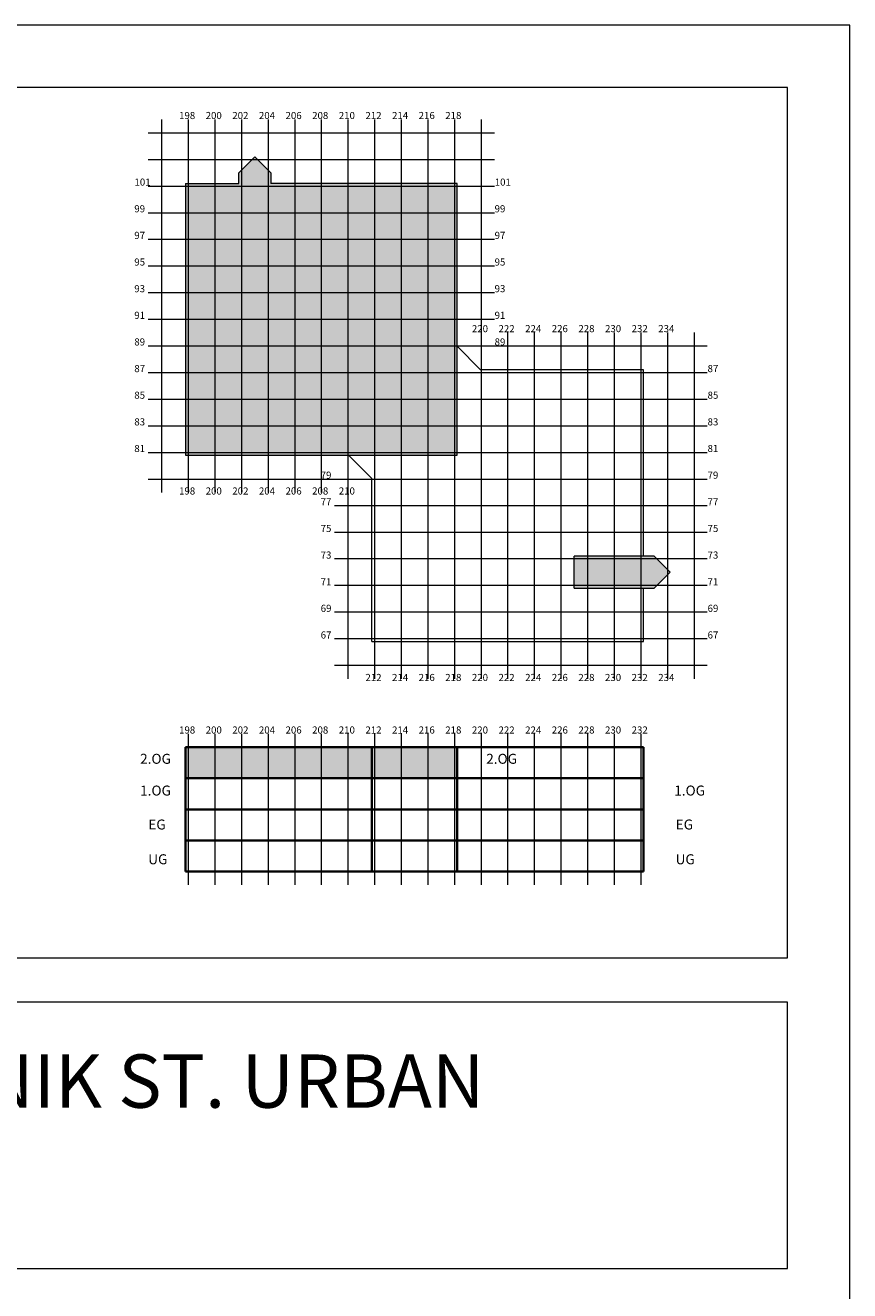
# Model space of a CAD drawing. Units: millimetres. Extents: x -7926 to 76074, y -2195 to 77810.
# Drawn here: x 3789 to 13079, y 13255 to 27505 of the extents above; entities that cross this region are included whole.
import ezdxf

# ---------------------------------------------------------------- set-up
doc = ezdxf.new("R2010")
doc.units = ezdxf.units.MM
doc.header["$LTSCALE"] = 0.5
for name, color, linetype, lineweight in [('A_A_PL_KOPF', 7, 'Continuous', 9), ('A_A_PL_KOPFTEXT', 7, 'Continuous', 9), ('A_A_PL_RAHMEN', 7, 'Continuous', 9), ('A_A_PL_UEBE_SCHRAF', 7, 'Continuous', 9), ('A_A_PL_UEBERSICHT', 7, 'Continuous', 9), ('A_PL_RAHMEN', 7, 'Continuous', 18)]:
    doc.layers.add(name, color=color, linetype=linetype, lineweight=lineweight)
doc.styles.add('25', font='arial.ttf', dxfattribs={"height": 125})
doc.styles.add('ARIAL', font='arial.ttf', dxfattribs={"height": 3.5})
doc.styles.get("Standard").update_dxf_attribs({"font": 'arial.ttf'})

msp = doc.modelspace()

# ---------------------------------------------------------------- hatches: boundary and pattern name
at = {"layer": 'A_A_PL_UEBE_SCHRAF'}
h = msp.add_hatch(color=1, dxfattribs=at)
h.paths.add_polyline_path([(8654.452, 25725.061), (6554.452, 25725.061), (6554.452, 25845.061), (6374.452, 26025.061), (6194.452, 25845.061), (6194.452, 25725.061), (5594.452, 25725.061), (5594.452, 22665.061), (8654.452, 22665.061)])
h.paths.add_polyline_path([(11054.452, 21345.061), (10874.452, 21525.061), (9974.452, 21525.061), (9974.452, 21165.061), (10874.452, 21165.061)])
msp.add_hatch(color=1, dxfattribs=at).paths.add_polyline_path([(8654.452, 19375.061), (5594.452, 19375.061), (5594.452, 19025.061), (8654.452, 19025.061)])

# ---------------------------------------------------------------- linework, layer by layer
at = {"layer": 'A_A_PL_KOPF'}
for points in [[(12378.932, 17005.128), (12378.932, 26805.128), (-7221.068, 26805.128), (-7221.068, 17005.128), (12378.932, 17005.128)], [(12378.932, 13505.128), (12378.932, 16505.128), (-7221.068, 16505.128), (-7221.068, 13505.128), (12378.932, 13505.128)], [(12378.932, 13505.128), (12378.932, 16505.128), (-7221.068, 16505.128), (-7221.068, 13505.128), (12378.932, 13505.128)], [(12378.932, 13505.128), (12378.932, 16505.128), (-7221.068, 16505.128), (-7221.068, 13505.128), (12378.932, 13505.128)], [(12378.932, 13505.128), (12378.932, 16505.128), (-7221.068, 16505.128), (-7221.068, 13505.128), (12378.932, 13505.128)], [(12378.932, 13505.128), (12378.932, 16505.128), (-7221.068, 16505.128), (-7221.068, 13505.128), (12378.932, 13505.128)], [(12378.932, 13505.128), (12378.932, 16505.128), (-7221.068, 16505.128), (-7221.068, 13505.128), (12378.932, 13505.128)], [(12378.932, 13505.128), (12378.932, 16505.128), (-7221.068, 16505.128), (-7221.068, 13505.128), (12378.932, 13505.128)], [(12378.932, 13505.128), (12378.932, 16505.128), (-7221.068, 16505.128), (-7221.068, 13505.128), (12378.932, 13505.128)]]:
    msp.add_lwpolyline(points, dxfattribs=at)
at = {"layer": 'A_A_PL_RAHMEN'}
msp.add_lwpolyline([(13078.932, 27505.128), (-7921.068, 27505.128), (-7921.068, -2194.872), (13078.932, -2194.872)], close=True, dxfattribs=at)
msp.add_lwpolyline([(12378.932, 17005.128), (12378.932, 26805.128), (-7221.068, 26805.128), (-7221.068, 17005.128), (12378.932, 17005.128)], dxfattribs=at)
msp.add_lwpolyline([(12378.932, 17005.128), (12378.932, 26805.128), (-7221.068, 26805.128), (-7221.068, 17005.128), (12378.932, 17005.128)], dxfattribs=at)
msp.add_lwpolyline([(12378.932, 17005.128), (12378.932, 26805.128), (-7221.068, 26805.128), (-7221.068, 17005.128), (12378.932, 17005.128)], dxfattribs=at)
msp.add_lwpolyline([(12378.932, 17005.128), (12378.932, 26805.128), (-7221.068, 26805.128), (-7221.068, 17005.128), (12378.932, 17005.128)], dxfattribs=at)
msp.add_lwpolyline([(12378.932, 17005.128), (12378.932, 26805.128), (-7221.068, 26805.128), (-7221.068, 17005.128), (12378.932, 17005.128)], dxfattribs=at)
msp.add_lwpolyline([(12378.932, 17005.128), (12378.932, 26805.128), (-7221.068, 26805.128), (-7221.068, 17005.128), (12378.932, 17005.128)], dxfattribs=at)
msp.add_lwpolyline([(12378.932, 17005.128), (12378.932, 26805.128), (-7221.068, 26805.128), (-7221.068, 17005.128), (12378.932, 17005.128)], dxfattribs=at)
msp.add_lwpolyline([(12378.932, 17005.128), (12378.932, 26805.128), (-7221.068, 26805.128), (-7221.068, 17005.128), (12378.932, 17005.128)], dxfattribs=at)
msp.add_lwpolyline([(12378.932, 17005.128), (12378.932, 26805.128), (-7221.068, 26805.128), (-7221.068, 17005.128), (12378.932, 17005.128)], dxfattribs=at)
at = {"layer": 'A_A_PL_UEBERSICHT'}
for p, q in [((5324.452, 26445.061), (5324.452, 22245.061)), ((5624.452, 26445.061), (5624.452, 22245.061)), ((5924.452, 26445.061), (5924.452, 22245.061)), ((6224.452, 26445.061), (6224.452, 22245.061)), ((6524.452, 26445.061), (6524.452, 22245.061)), ((6824.452, 26445.061), (6824.452, 22245.061)), ((7124.452, 26445.061), (7124.452, 22245.061)), ((7424.452, 26445.061), (7424.452, 20145.061)), ((7724.452, 26445.061), (7724.452, 20145.061)), ((8024.452, 26445.061), (8024.452, 20145.061)), ((8324.452, 26445.061), (8324.452, 20145.061)), ((8624.452, 26445.061), (8624.452, 20145.061)), ((8924.452, 26445.061), (8924.452, 20145.061)), ((5174.452, 26295.061), (9074.452, 26295.061)), ((5174.452, 25995.061), (9074.452, 25995.061)), ((6194.452, 25845.061), (6374.452, 26025.061)), ((6194.452, 25845.061), (6374.452, 26025.061)), ((6374.452, 26025.061), (6554.452, 25845.061)), ((6374.452, 26025.061), (6554.452, 25845.061)), ((6194.452, 25725.061), (6194.452, 25845.061)), ((6194.452, 25725.061), (6194.452, 25845.061)), ((6554.452, 25845.061), (6554.452, 25725.061)), ((6554.452, 25845.061), (6554.452, 25725.061)), ((5174.452, 25695.061), (9074.452, 25695.061)), ((5594.452, 25725.061), (5594.452, 22665.061)), ((5594.452, 25725.061), (6194.452, 25725.061)), ((5594.452, 25725.061), (6194.452, 25725.061)), ((5594.452, 25725.061), (5594.452, 22665.061)), ((8654.452, 25725.061), (6554.452, 25725.061)), ((8654.452, 25725.061), (6554.452, 25725.061)), ((8654.452, 23890.227), (8654.452, 25725.061)), ((8654.452, 22665.061), (8654.452, 25725.061)), ((5174.452, 25395.061), (9074.452, 25395.061)), ((5174.452, 25095.061), (9074.452, 25095.061)), ((5174.452, 24795.061), (9074.452, 24795.061)), ((5174.452, 24495.061), (9074.452, 24495.061)), ((5174.452, 24195.061), (9074.452, 24195.061)), ((9224.452, 24045.061), (9224.452, 20145.061)), ((9524.452, 24045.061), (9524.452, 20145.061)), ((9824.452, 24045.061), (9824.452, 20145.061)), ((10124.452, 24045.061), (10124.452, 20145.061)), ((10424.452, 24045.061), (10424.452, 20145.061)), ((10724.452, 24045.061), (10724.452, 20145.061)), ((11024.452, 24045.061), (11024.452, 20145.061)), ((11324.452, 24045.061), (11324.452, 20145.061)), ((5174.452, 23895.061), (11474.452, 23895.061)), ((8654.452, 23890.227), (8919.617, 23625.061)), ((5174.452, 23595.061), (11474.452, 23595.061)), ((10754.452, 23625.061), (8919.617, 23625.061)), ((10754.452, 21525.061), (10754.452, 23625.061)), ((5174.452, 23295.061), (11474.452, 23295.061)), ((5174.452, 22995.061), (11474.452, 22995.061)), ((5174.452, 22695.061), (11474.452, 22695.061)), ((5594.452, 22665.061), (7429.287, 22665.061)), ((5594.452, 22665.061), (8654.452, 22665.061)), ((7694.452, 22399.896), (7429.287, 22665.061)), ((5174.452, 22395.061), (11474.452, 22395.061)), ((7694.452, 20565.061), (7694.452, 22399.896)), ((11474.452, 22095.061), (7274.452, 22095.061)), ((11474.452, 21795.061), (7274.452, 21795.061)), ((10874.452, 21525.061), (9974.452, 21525.061)), ((9974.452, 21165.061), (9974.452, 21525.061)), ((10874.452, 21525.061), (10754.452, 21525.061)), ((11054.452, 21345.061), (10874.452, 21525.061)), ((11054.452, 21345.061), (10874.452, 21525.061)), ((11474.452, 21495.061), (7274.452, 21495.061)), ((10874.452, 21165.061), (11054.452, 21345.061)), ((10874.452, 21165.061), (11054.452, 21345.061)), ((11474.452, 21195.061), (7274.452, 21195.061)), ((9974.452, 21165.061), (10874.452, 21165.061)), ((10754.452, 20565.061), (10754.452, 21165.061)), ((10754.452, 21165.061), (10874.452, 21165.061)), ((11474.452, 20895.061), (7274.452, 20895.061)), ((11474.452, 20595.061), (7274.452, 20595.061)), ((7694.452, 20565.061), (10754.452, 20565.061)), ((11474.452, 20295.061), (7274.452, 20295.061)), ((5624.452, 19525.061), (5624.452, 17825.061)), ((5924.452, 19525.061), (5924.452, 17825.061)), ((6224.452, 19525.061), (6224.452, 17825.061)), ((6524.452, 19525.061), (6524.452, 17825.061)), ((6824.452, 19525.061), (6824.452, 17825.061)), ((7124.452, 19525.061), (7124.452, 17825.061)), ((7424.452, 19525.061), (7424.452, 17825.061)), ((7724.452, 19525.061), (7724.452, 17825.061)), ((8024.452, 19525.061), (8024.452, 17825.061)), ((8324.452, 19525.061), (8324.452, 17825.061)), ((8624.452, 19525.061), (8624.452, 17825.061)), ((8924.452, 19525.061), (8924.452, 17825.061)), ((9224.452, 19525.061), (9224.452, 17825.061)), ((9524.452, 19525.061), (9524.452, 17825.061)), ((9824.452, 19525.061), (9824.452, 17825.061)), ((10124.452, 19525.061), (10124.452, 17825.061)), ((10424.452, 19525.061), (10424.452, 17825.061)), ((10724.452, 19525.061), (10724.452, 17825.061))]:
    msp.add_line(p, q, dxfattribs=at)
at = {"layer": 'A_A_PL_UEBERSICHT', "lineweight": 35}
for p, q in [((5594.452, 19375.061), (10754.452, 19375.061)), ((5594.452, 17975.061), (5594.452, 19375.061)), ((7694.452, 17975.061), (7694.452, 19375.061)), ((8654.452, 17975.061), (8654.452, 19375.061)), ((10754.452, 17975.061), (10754.452, 19375.061)), ((5594.452, 19025.061), (10754.452, 19025.061)), ((5594.452, 18675.061), (10754.452, 18675.061)), ((5594.452, 18325.061), (10754.452, 18325.061)), ((5594.452, 17975.061), (10754.452, 17975.061))]:
    msp.add_line(p, q, dxfattribs=at)
at = {"layer": 'A_PL_RAHMEN'}
msp.add_lwpolyline([(13078.932, 27505.128), (-7921.068, 27505.128), (-7921.068, -2194.872), (13078.932, -2194.872)], close=True, dxfattribs=at)

# ---------------------------------------------------------------- texts
at = {"layer": 'A_A_PL_KOPFTEXT', "style": 'ARIAL'}
msp.add_text('PSYCHIATRIZENTRUM KLINIK ST. URBAN', height=600, dxfattribs=at).set_placement((-6482.46, 15315.36))
at = {"layer": 'A_A_PL_UEBERSICHT'}
for s, p in [('198', (5521.758, 26449.403)), ('200', (5821.403, 26449.403)), ('202', (6121.471, 26449.403)), ('204', (6421.41, 26449.403)), ('206', (6721.376, 26449.403)), ('208', (7021.349, 26449.403)), ('210', (7321.403, 26449.403)), ('212', (7621.471, 26449.061)), ('214', (7921.41, 26449.061)), ('216', (8221.376, 26449.403)), ('218', (8521.349, 26449.403)), ('101', (5018.903, 25699.403)), ('101', (9078.903, 25699.403)), ('99', (5017.293, 25399.403)), ('99', (9077.293, 25399.403)), ('97', (5017.293, 25099.403)), ('97', (9077.293, 25099.403)), ('95', (5017.293, 24799.403)), ('95', (9077.293, 24799.403)), ('93', (5017.293, 24499.416)), ('93', (9077.293, 24499.416)), ('91', (5017.293, 24199.403)), ('91', (9077.293, 24199.403)), ('220', (8821.471, 24049.061)), ('222', (9121.471, 24049.061)), ('224', (9421.41, 24049.061)), ('226', (9721.376, 24049.403)), ('228', (10021.349, 24049.403)), ('230', (10321.403, 24049.416)), ('232', (10621.471, 24049.416)), ('234', (10921.41, 24049.416)), ('89', (5017.32, 23899.403)), ('89', (9077.32, 23899.403)), ('87', (5017.32, 23599.403)), ('87', (11477.32, 23599.403)), ('85', (5017.32, 23299.403)), ('85', (11477.32, 23299.403)), ('83', (5017.32, 22999.416)), ('83', (11477.32, 22999.416)), ('81', (5017.32, 22699.403)), ('81', (11477.32, 22699.403)), ('79', (7117.129, 22399.061)), ('79', (11477.129, 22399.403)), ('198', (5521.758, 22220.98)), ('200', (5821.403, 22220.98)), ('202', (6121.471, 22220.98)), ('204', (6421.41, 22220.98)), ('206', (6721.376, 22220.98)), ('208', (7021.349, 22220.98)), ('210', (7321.403, 22220.98)), ('77', (7117.129, 22099.061)), ('77', (11477.129, 22099.061)), ('75', (7117.129, 21799.403)), ('75', (11477.129, 21799.403)), ('73', (7117.129, 21499.416)), ('73', (11477.129, 21499.416)), ('71', (7117.129, 21199.061)), ('71', (11477.129, 21199.061)), ('69', (7117.402, 20899.403)), ('69', (11477.402, 20899.403)), ('67', (7117.402, 20599.403)), ('67', (11477.402, 20599.403)), ('212', (7621.471, 20120.98)), ('214', (7921.41, 20120.98)), ('216', (8221.376, 20120.98)), ('218', (8521.349, 20120.98)), ('220', (8821.403, 20120.98)), ('222', (9121.471, 20120.98)), ('224', (9421.41, 20120.98)), ('226', (9721.376, 20120.98)), ('228', (10021.349, 20120.98)), ('230', (10321.403, 20120.98)), ('232', (10621.471, 20120.98)), ('234', (10921.41, 20120.98)), ('198', (5521.758, 19529.403)), ('200', (5821.403, 19529.403)), ('202', (6121.471, 19529.403)), ('204', (6421.41, 19529.403)), ('206', (6721.376, 19529.403)), ('208', (7021.349, 19529.403)), ('210', (7321.403, 19529.403)), ('212', (7621.471, 19529.061)), ('214', (7921.41, 19529.061)), ('216', (8221.376, 19529.403)), ('218', (8521.349, 19529.403)), ('220', (8821.471, 19529.061)), ('222', (9121.471, 19529.061)), ('224', (9421.41, 19529.061)), ('226', (9721.376, 19529.403)), ('228', (10021.349, 19529.403)), ('230', (10321.403, 19529.416)), ('232', (10621.471, 19529.416))]:
    msp.add_text(s, height=80, dxfattribs=at).set_placement(p)
at = {"layer": 'A_A_PL_UEBERSICHT', "style": '25'}
for s, p in [('2.OG', (5082.578, 19188.563)), ('2.OG', (8982.917, 19188.563)), ('1.OG', (5082.578, 18831.07)), ('1.OG', (11101.452, 18831.07)), ('EG', (5175.008, 18448.805)), ('EG', (11117.852, 18448.805)), ('UG', (5173.957, 18057.427)), ('UG', (11116.8, 18057.427))]:
    msp.add_text(s, height=112.5, dxfattribs=at).set_placement(p)

doc.saveas('drawing.dxf')
